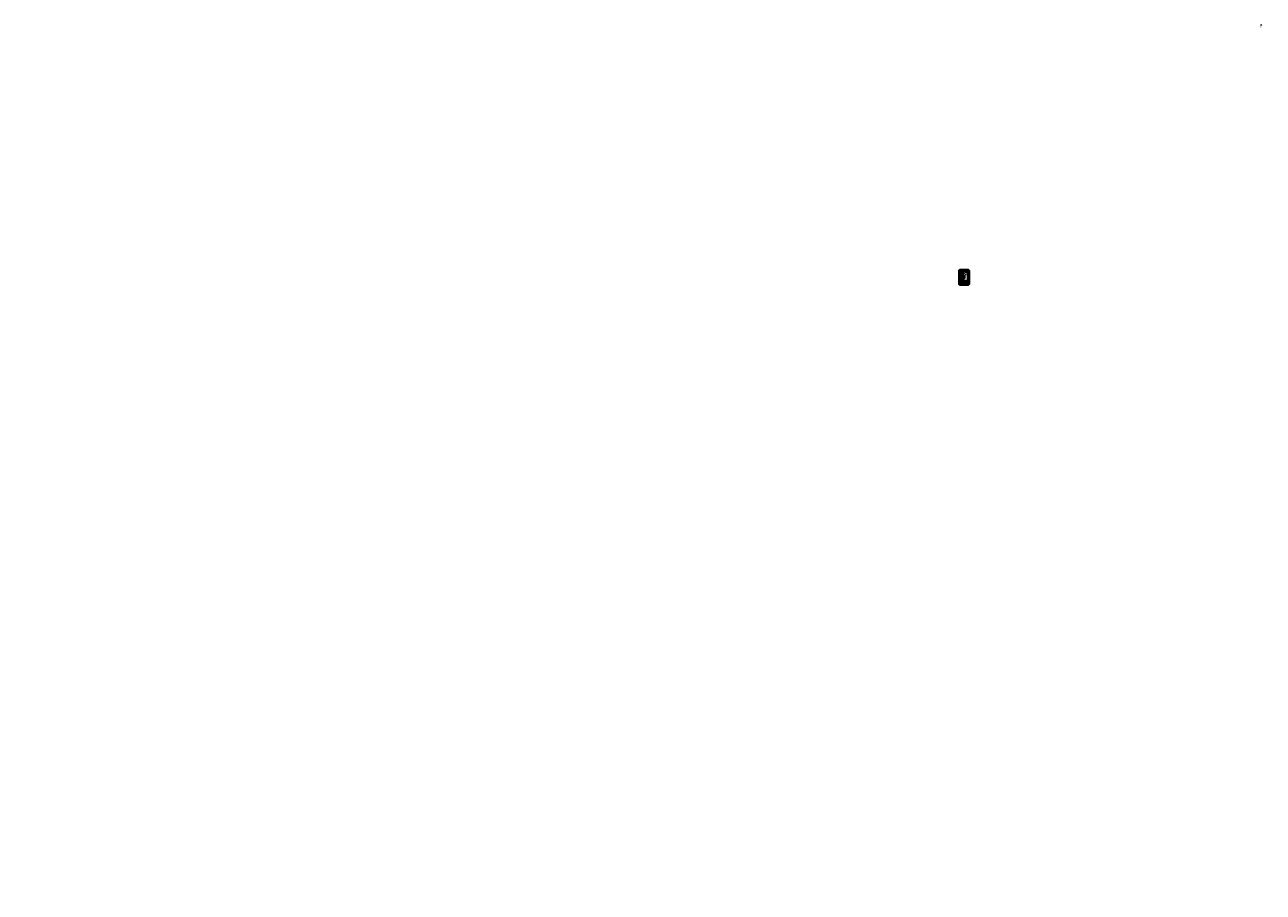
# Model space of a CAD drawing. Units: millimetres. Extents: x -2033600 to 1897091, y -4147037 to -444558.
# Drawn here: x 474230 to 1897091, y -1441259 to -444558 of the extents above; entities that cross this region are included whole.
import ezdxf
from ezdxf import colors
from ezdxf.entities.mleader import LeaderData, LeaderLine
from ezdxf.math import Vec2, Vec3

# ---------------------------------------------------------------- set-up
doc = ezdxf.new("R2010")
doc.units = ezdxf.units.MM
doc.linetypes.add('CONTI', pattern=[0])
for name, color, linetype, lineweight in [('А1_воздуховод технологического процесса', 150, 'Continuous', 60), ('Размер', 7, 'Continuous', 13), ('сооружения', 7, 'Continuous', 50), ('Текст', 7, 'Continuous', 15), ('текстовый', 7, 'Continuous', 25)]:
    doc.layers.add(name, color=color, linetype=linetype, lineweight=lineweight)
doc.styles.add('100', font='simplex.shx', dxfattribs={"width": 0.9, "height": 100})
doc.styles.add('200', font='simplex.shx', dxfattribs={"width": 0.9, "height": 200})
doc.styles.add('250', font='isocpeur.ttf', dxfattribs={"height": 250})
doc.styles.add('75', font='simplex.shx', dxfattribs={"width": 0.9, "height": 75})
doc.dimstyles.new('75', dxfattribs={"dimtxt": 75, "dimasz": 50, "dimexe": 1.25, "dimexo": 0, "dimgap": 25, "dimtad": 1, "dimtxsty": '75', "dimblk": 'ARCHTICK', "dimcen": 2.5, "dimclrd": 256, "dimclre": 256, "dimclrt": 7, "dimadec": 0, "dimazin": 0, "dimtfac": 1, "dimtmove": 0, "dimatfit": 1, "dimldrblk": 'ARCHTICK', "dimfxl": 1, "dimlwd": -1, "dimlwe": -1, "dimarcsym": 0})

# ---------------------------------------------------------------- blocks, each defined once
blk = doc.blocks.new('_ArchTick')
at = {"color": 0, "linetype": 'ByBlock', "const_width": 0.15}
blk.add_lwpolyline([(-0.5, -0.5), (0.5, 0.5)], dxfattribs=at)
blk = doc.blocks.new('*D5718')
at = {"layer": 'Defpoints', "color": 0, "lineweight": 13, "transparency": 16777216}
for p in [(1549788, -732896), (1550771, -734674), (1550797, -732896)]:
    blk.add_point(p, dxfattribs=at)
at = {"layer": 'текстовый', "color": 252, "linetype": 'Continuous', "transparency": 16777216}
for p, q in [((1550797, -732896), (1549787, -732896)), ((1550771, -734674), (1549787, -734674))]:
    blk.add_line(p, q, dxfattribs=at)
at = {"layer": 'текстовый', "color": 252, "transparency": 16777216}
blk.add_line((1549788, -734674), (1549788, -732896), dxfattribs=at)
at = {"layer": 'текстовый', "color": 252, "transparency": 16777216, "xscale": 50, "yscale": 50, "zscale": 50}
for p, rotation in [((1549788, -732896), 90), ((1549788, -734674), 270)]:
    blk.add_blockref('_ArchTick', p, dxfattribs=dict(at, rotation=rotation))
at = {"layer": 'текстовый', "color": 7, "lineweight": 25, "transparency": 16777216, "insert": (1549713, -733785), "char_height": 75, "attachment_point": 5, "rotation": 90, "style": '75'}
blk.add_mtext('{\\C252;Согласно проекту}', dxfattribs=at)
blk = doc.blocks.new('*D5719')
at = {"layer": 'Defpoints', "color": 0, "lineweight": 13, "transparency": 16777216}
for p in [(1553197, -732896), (1553343, -734837), (1553696, -732896)]:
    blk.add_point(p, dxfattribs=at)
at = {"layer": 'текстовый', "color": 252, "linetype": 'Continuous', "transparency": 16777216}
for p, q in [((1553197, -732896), (1553697, -732896)), ((1553343, -734837), (1553697, -734837))]:
    blk.add_line(p, q, dxfattribs=at)
at = {"layer": 'текстовый', "color": 252, "transparency": 16777216}
blk.add_line((1553696, -734837), (1553696, -732896), dxfattribs=at)
at = {"layer": 'текстовый', "color": 252, "transparency": 16777216, "xscale": 50, "yscale": 50, "zscale": 50}
for p, rotation in [((1553696, -732896), 90), ((1553696, -734837), 270)]:
    blk.add_blockref('_ArchTick', p, dxfattribs=dict(at, rotation=rotation))
at = {"layer": 'текстовый', "color": 7, "lineweight": 25, "transparency": 16777216, "insert": (1553621, -733866), "char_height": 75, "attachment_point": 5, "rotation": 90, "style": '75'}
blk.add_mtext('{\\C252;Согласно проекту}', dxfattribs=at)
blk = doc.blocks.new('*D5721')
at = {"layer": 'Defpoints', "color": 0, "lineweight": 13, "transparency": 16777216}
for p in [(1553197, -732896), (1553297, -736096), (1554241, -736096)]:
    blk.add_point(p, dxfattribs=at)
at = {"layer": 'текстовый', "color": 252, "linetype": 'Continuous', "transparency": 16777216}
for p, q in [((1553197, -732896), (1554242, -732896)), ((1553297, -736096), (1554242, -736096))]:
    blk.add_line(p, q, dxfattribs=at)
at = {"layer": 'текстовый', "color": 252, "transparency": 16777216}
blk.add_line((1554241, -732896), (1554241, -736096), dxfattribs=at)
at = {"layer": 'текстовый', "color": 252, "transparency": 16777216, "xscale": 50, "yscale": 50, "zscale": 50}
for p, rotation in [((1554241, -732896), 90), ((1554241, -736096), 270)]:
    blk.add_blockref('_ArchTick', p, dxfattribs=dict(at, rotation=rotation))
at = {"layer": 'текстовый', "color": 7, "lineweight": 25, "transparency": 16777216, "insert": (1554179, -734496), "char_height": 75, "attachment_point": 5, "rotation": 90, "style": '75'}
blk.add_mtext('{\\C252;3200}', dxfattribs=at)
blk = doc.blocks.new('*D5720')
at = {"layer": 'Defpoints', "color": 0, "linetype": 'ByBlock', "lineweight": 13, "transparency": 16777216}
for p in [(1549788, -732696), (1550797, -732896), (1550997, -732696)]:
    blk.add_point(p, dxfattribs=at)
at = {"layer": 'текстовый', "color": 252, "transparency": 16777216}
for p, q in [((1549712, -732773), (1549712, -732549)), ((1549788, -732796), (1549712, -732773)), ((1549788, -732696), (1549788, -732646)), ((1549788, -732896), (1549788, -732696)), ((1549788, -732896), (1549788, -732696)), ((1549788, -732896), (1549788, -732946))]:
    blk.add_line(p, q, dxfattribs=at)
at = {"layer": 'текстовый', "color": 252, "linetype": 'Continuous', "transparency": 16777216}
for p, q in [((1550997, -732696), (1549787, -732696)), ((1550797, -732896), (1549787, -732896))]:
    blk.add_line(p, q, dxfattribs=at)
at = {"layer": 'текстовый', "color": 252, "linetype": 'ByBlock', "transparency": 16777216, "xscale": 50, "yscale": 50, "zscale": 50}
for p, rotation in [((1549788, -732696), 270), ((1549788, -732896), 90)]:
    blk.add_blockref('_ArchTick', p, dxfattribs=dict(at, rotation=rotation))
at = {"layer": 'текстовый', "color": 7, "linetype": 'ByBlock', "lineweight": 25, "transparency": 16777216, "insert": (1549650, -732661), "char_height": 75, "attachment_point": 5, "rotation": 90, "style": '75'}
blk.add_mtext('{\\C252;200}', dxfattribs=at)
blk = doc.blocks.new('*D5722')
at = {"layer": 'Defpoints', "color": 0, "linetype": 'ByBlock', "lineweight": 13, "transparency": 16777216}
for p in [(1551052, -731108), (1552942, -729630)]:
    blk.add_point(p, dxfattribs=at)
at = {"layer": 'текстовый', "color": 252, "transparency": 16777216}
for p in [(1551052, -731108), (1553296, -729353)]:
    blk.add_line(p, (1552942, -729630), dxfattribs=at)
at = {"layer": 'текстовый', "color": 252, "linetype": 'ByBlock', "transparency": 16777216, "xscale": 50, "yscale": 50, "zscale": 50}
for p, rotation in [((1551052, -731108), 38.01774339708354), ((1552942, -729630), 218.0177433970836)]:
    blk.add_blockref('_ArchTick', p, dxfattribs=dict(at, rotation=rotation))
at = {"layer": 'текстовый', "color": 7, "linetype": 'ByBlock', "lineweight": 25, "transparency": 16777216, "insert": (1553120, -729411), "char_height": 75, "attachment_point": 5, "rotation": 38.017743, "style": '75'}
blk.add_mtext('{\\C252;∅2400}', dxfattribs=at)
blk = doc.blocks.new('*D5723')
at = {"layer": 'Defpoints', "color": 0, "linetype": 'ByBlock', "lineweight": 13, "transparency": 16777216}
for p in [(1550797, -736096), (1553197, -736096), (1553197, -736418)]:
    blk.add_point(p, dxfattribs=at)
at = {"layer": 'текстовый', "color": 252, "linetype": 'Continuous', "transparency": 16777216}
for p, q in [((1550797, -736096), (1550797, -736419)), ((1553197, -736096), (1553197, -736419))]:
    blk.add_line(p, q, dxfattribs=at)
at = {"layer": 'текстовый', "color": 252, "transparency": 16777216}
blk.add_line((1550797, -736418), (1553197, -736418), dxfattribs=at)
at = {"layer": 'текстовый', "color": 252, "linetype": 'ByBlock', "transparency": 16777216, "xscale": 50, "yscale": 50, "zscale": 50, "rotation": 180}
blk.add_blockref('_ArchTick', (1550797, -736418), dxfattribs=at)
at = {"layer": 'текстовый', "color": 252, "linetype": 'ByBlock', "transparency": 16777216, "xscale": 50, "yscale": 50, "zscale": 50}
blk.add_blockref('_ArchTick', (1553197, -736418), dxfattribs=at)
at = {"layer": 'текстовый', "color": 7, "linetype": 'ByBlock', "lineweight": 25, "transparency": 16777216, "insert": (1551997, -736356), "char_height": 75, "attachment_point": 5, "style": '75'}
blk.add_mtext('{\\C252;2400}', dxfattribs=at)
blk = doc.blocks.new('*D5724')
at = {"layer": 'Defpoints', "color": 0, "lineweight": 13, "transparency": 16777216}
for p in [(1550697, -736096), (1553297, -736096), (1553297, -736652)]:
    blk.add_point(p, dxfattribs=at)
at = {"layer": 'текстовый', "color": 252, "linetype": 'Continuous', "transparency": 16777216}
for p, q in [((1550697, -736096), (1550697, -736654)), ((1553297, -736096), (1553297, -736654))]:
    blk.add_line(p, q, dxfattribs=at)
at = {"layer": 'текстовый', "color": 252, "transparency": 16777216}
blk.add_line((1550697, -736652), (1553297, -736652), dxfattribs=at)
at = {"layer": 'текстовый', "color": 252, "transparency": 16777216, "xscale": 50, "yscale": 50, "zscale": 50, "rotation": 180}
blk.add_blockref('_ArchTick', (1550697, -736652), dxfattribs=at)
at = {"layer": 'текстовый', "color": 252, "transparency": 16777216, "xscale": 50, "yscale": 50, "zscale": 50}
blk.add_blockref('_ArchTick', (1553297, -736652), dxfattribs=at)
at = {"layer": 'текстовый', "color": 7, "lineweight": 25, "transparency": 16777216, "insert": (1551997, -736590), "char_height": 75, "attachment_point": 5, "style": '75'}
blk.add_mtext('{\\C252;2600}', dxfattribs=at)
blk = doc.blocks.new('*D5725')
at = {"layer": 'Defpoints', "color": 0, "lineweight": 13, "transparency": 16777216}
for p in [(1550799, -730873), (1553195, -729864)]:
    blk.add_point(p, dxfattribs=at)
at = {"layer": 'текстовый', "color": 252, "transparency": 16777216}
for p in [(1550799, -730873), (1553610, -729689)]:
    blk.add_line(p, (1553195, -729864), dxfattribs=at)
at = {"layer": 'текстовый', "color": 252, "transparency": 16777216, "xscale": 50, "yscale": 50, "zscale": 50}
for p, rotation in [((1550799, -730873), 22.84610326781833), ((1553195, -729864), 202.8461032678183)]:
    blk.add_blockref('_ArchTick', p, dxfattribs=dict(at, rotation=rotation))
at = {"layer": 'текстовый', "color": 7, "lineweight": 25, "transparency": 16777216, "insert": (1553425, -729699), "char_height": 75, "attachment_point": 5, "rotation": 22.846103, "style": '75'}
blk.add_mtext('{\\C252;∅2600}', dxfattribs=at)

msp = doc.modelspace()

# ---------------------------------------------------------------- hatches: boundary and pattern name
at = {"layer": 'А1_воздуховод технологического процесса', "lineweight": 13, "ltscale": 100}
h = msp.add_hatch(dxfattribs=at)
h.set_pattern_fill('AR-CONC', color=0, scale=100)
h.paths.add_polyline_path([(476430.068, -694381.79), (474230.068, -694381.79), (474230.068, -694681.79), (476430.068, -694681.79)])
h = msp.add_hatch(dxfattribs=at)
h.set_pattern_fill('SWAMP', color=0, scale=10000)
h.paths.add_polyline_path([(1021069.322, -1429816.181), (831845.774, -1429816.181), (836163.052, -1441259.352), (1016752.044, -1441259.352)])
h = msp.add_hatch(dxfattribs=at)
h.set_pattern_fill('SWAMP', color=0, scale=2000)
h.paths.add_polyline_path([(1021069.322, -1429816.181), (831845.774, -1429816.181), (836163.052, -1441259.352), (1016752.044, -1441259.352)])

# ---------------------------------------------------------------- linework, layer by layer
at = {"color": 252, "lineweight": 60}
for p, q in [((1548467.213, -739807.392), (1551977.213, -739807.392)), ((1549007.213, -739537.392), (1549007.213, -740887.392)), ((1549547.213, -739537.392), (1549547.213, -742507.392)), ((1550087.213, -739537.392), (1550087.213, -740887.392)), ((1550627.213, -739537.392), (1550627.213, -742507.392)), ((1551437.213, -739537.392), (1551437.213, -742507.392)), ((1551977.213, -742507.392), (1551977.213, -739537.949)), ((1548467.213, -740077.392), (1551977.213, -740077.392)), ((1548467.213, -740347.392), (1551977.213, -740347.392)), ((1548467.213, -740617.392), (1551977.213, -740617.392)), ((1548467.213, -740887.392), (1558457.213, -740887.392)), ((1548467.213, -741157.392), (1551977.213, -741157.392)), ((1548467.213, -741427.392), (1551977.213, -741427.392)), ((1548467.213, -741697.392), (1551977.213, -741697.392)), ((1548467.213, -741967.392), (1551977.213, -741967.392)), ((1548467.213, -742237.392), (1551977.213, -742237.392)), ((1551977.213, -740077.392), (1558457.213, -740077.392)), ((1551977.213, -741697.392), (1558457.213, -741697.392)), ((1555757.213, -742507.392), (1555757.213, -740887.392)), ((1555757.213, -740887.392), (1555757.213, -742507.392)), ((1555757.213, -741157.392), (1558457.213, -741157.392)), ((1556567.213, -740887.392), (1556567.213, -741697.392)), ((1557377.213, -740887.392), (1557377.213, -741697.392))]:
    msp.add_line(p, q, dxfattribs=at)
at = {"color": 252}
msp.add_lwpolyline([(1547387.213, -742777.392), (1547387.213, -726739.392), (1558727.213, -726739.392), (1558727.213, -742777.392)], close=True, dxfattribs=at)
at = {"color": 252, "lineweight": 60}
for points in [[(1548467.213, -742507.392), (1548467.213, -727009.392), (1558457.213, -727009.392), (1558457.213, -742507.392)], [(1558457.213, -742507.392), (1548467.213, -742507.392), (1548467.213, -739537.392), (1558457.213, -739537.392)]]:
    msp.add_lwpolyline(points, close=True, dxfattribs=at)
at = {"layer": 'Размер', "color": 1, "lineweight": 13, "ltscale": 100}
for p, q in [((1551350.85, -735108.711), (1551350.85, -735414.711)), ((1551350.85, -735108.711), (1551562.875, -735414.711)), ((1551350.85, -735414.711), (1551562.875, -735108.711)), ((1551353.135, -730182.693), (1551353.135, -730554.693)), ((1551353.135, -730182.693), (1551565.16, -730554.693)), ((1551353.145, -730554.693), (1551565.16, -730182.693)), ((1552587.981, -735995.597), (1551405.94, -735995.597)), ((1551405.94, -735995.597), (1551405.94, -736095.597)), ((1551526.663, -736095.597), (1552708.705, -736095.597)), ((1551562.875, -735108.711), (1551562.875, -735414.711)), ((1551565.16, -730182.693), (1551565.16, -730554.693)), ((1551696.961, -735995.597), (1551696.961, -733995.597)), ((1551696.961, -733997.252), (1552296.961, -733997.252)), ((1552296.961, -733997.252), (1552296.961, -735995.597)), ((1552519.285, -730182.693), (1552519.285, -730554.693)), ((1552519.285, -730182.693), (1552731.311, -730554.693)), ((1552519.285, -730554.693), (1552731.311, -730182.693)), ((1552519.286, -734530.571), (1552519.286, -734836.571)), ((1552519.286, -734530.571), (1552731.311, -734836.571)), ((1552519.286, -734836.571), (1552731.311, -734530.571)), ((1552587.981, -735995.597), (1552587.981, -736095.597)), ((1552731.311, -730182.693), (1552731.311, -730554.693)), ((1552731.311, -734530.571), (1552731.311, -734836.571))]:
    msp.add_line(p, q, dxfattribs=at)
msp.add_circle((1551996.961, -730368.693), 300, dxfattribs=at)
at = {"layer": 'сооружения', "color": 122, "linetype": 'CONTI', "lineweight": 30, "true_color": 0x16b6a8}
for p, q in [((1550696.961, -736095.597), (1553296.961, -736095.597)), ((1550796.961, -732695.597), (1553196.961, -732695.597)), ((1550796.961, -732726.474), (1553196.961, -732726.474))]:
    msp.add_line(p, q, dxfattribs=at)
for points in [[(1550796.961, -732695.597), (1550796.961, -734367.597)], [(1550796.961, -734673.597), (1550796.961, -736095.597)], [(1553196.961, -734530.571), (1553196.961, -732695.597)], [(1553196.961, -736095.597), (1553196.961, -734836.571)]]:
    msp.add_lwpolyline(points, dxfattribs=at)
for centre, radius, start, end in [((1551996.961, -730368.693), 1300, 8.225936782, 173.737083526), ((1551996.961, -730368.693), 1300, 186.758935008, 351.774069022), ((1551996.961, -730368.694), 1200, 8.916802542, 173.107890236), ((1551996.961, -730368.694), 1200, 171.424739009, 172.674843344), ((1551996.961, -730368.694), 1200, 187.325144648, 351.083210036)]:
    msp.add_arc(centre, radius, start, end, dxfattribs=at)
at = {"layer": 'текстовый', "color": 252, "lineweight": 25}
for p, q in [((1550796.961, -732895.597), (1550062.531, -732895.597)), ((1550374.899, -732895.597), (1550268.833, -733001.663)), ((1550489.156, -732895.597), (1550383.09, -733001.663)), ((1550603.413, -732895.597), (1550497.347, -733001.663)), ((1550571.44, -734520.597), (1551004.739, -734520.597)), ((1550574.458, -730368.694), (1553379.476, -730368.693)), ((1550851.739, -734673.597), (1550851.739, -735414.711)), ((1550851.739, -735414.711), (1551350.85, -735414.711)), ((1550871.44, -734367.597), (1551157.739, -734367.597)), ((1551004.739, -734520.597), (1551004.739, -735261.711)), ((1551004.739, -735261.711), (1551696.961, -735261.711)), ((1551157.739, -734367.597), (1551157.739, -735108.711)), ((1551157.739, -735108.711), (1551350.85, -735108.711)), ((1551562.875, -735108.711), (1551696.961, -735108.711)), ((1551562.875, -735108.711), (1551696.961, -735108.711)), ((1551562.875, -735414.711), (1551696.961, -735414.711)), ((1551996.961, -729168.694), (1551996.961, -731568.694)), ((1551996.961, -732695.597), (1551996.961, -736095.597)), ((1552296.961, -734530.571), (1552519.286, -734530.571)), ((1552296.961, -734683.571), (1553342.608, -734683.571)), ((1552296.961, -734836.571), (1552519.286, -734836.571)), ((1552731.311, -734530.571), (1553342.608, -734530.571)), ((1552731.311, -734836.571), (1553342.608, -734836.571)), ((1553196.961, -732895.597), (1554509.664, -732895.597)), ((1553342.608, -734836.571), (1553342.608, -734530.571)), ((1553643.401, -732895.597), (1553537.335, -733001.663)), ((1553757.658, -732895.597), (1553651.592, -733001.663)), ((1553871.915, -732895.597), (1553765.849, -733001.663))]:
    msp.add_line(p, q, dxfattribs=at)
at = {"layer": 'текстовый', "color": 252, "linetype": 'ByBlock', "lineweight": 30}
for p, q in [((1550332.359, -730434.145), (1550210.6, -730434.145)), ((1553477.301, -730434.145), (1553599.06, -730434.145))]:
    msp.add_line(p, q, dxfattribs=at)
at = {"layer": 'текстовый', "color": 252, "linetype": 'ByBlock', "lineweight": 25}
for p, q in [((1550231.114, -730434.145), (1550211.143, -730520.796)), ((1550231.114, -730434.145), (1550231.114, -730614.645)), ((1550231.114, -730434.145), (1550251.085, -730520.796)), ((1553578.546, -730434.145), (1553558.575, -730520.796)), ((1553578.546, -730434.145), (1553578.546, -730614.645)), ((1553578.546, -730434.145), (1553598.517, -730520.796))]:
    msp.add_line(p, q, dxfattribs=at)
at = {"layer": 'текстовый', "color": 252, "lineweight": 25}
for points in [[(1550871.44, -734367.597), (1550571.44, -734367.597), (1550571.44, -734673.597), (1550851.739, -734673.597)], [(1551353.135, -730182.693), (1550574.458, -730182.693), (1550574.458, -730554.693), (1551353.145, -730554.693)], [(1551761.58, -730182.694), (1551565.16, -730182.693)], [(1551565.16, -730554.693), (1551761.58, -730554.694)], [(1552255.013, -730182.693), (1552519.285, -730182.693)], [(1552519.285, -730554.693), (1552255.013, -730554.693)], [(1552731.311, -730182.693), (1553379.476, -730182.693), (1553379.476, -730554.693), (1552731.311, -730554.693)]]:
    msp.add_lwpolyline(points, dxfattribs=at)

# ---------------------------------------------------------------- texts
at = {"color": 252, "char_height": 108, "style": '200'}
for s, width, gutter_width, insert, attachment_point in [(' Утвердил', 1080, 540, (1548467.213, -741562.392), 4), (' Разработал', 1080, 540, (1548467.213, -741022.392), 4), (' Проверил', 1080, 540, (1548467.213, -741292.392), 4), ('Изм.', 540, 540, (1548737.213, -740752.392), 5), ('Кол.уч.', 540, 540, (1549277.213, -740752.392), 5), ('Лист', 540, 540, (1549817.213, -740752.392), 5), ('N док.', 540, 540, (1550357.213, -740752.392), 5), ('Подп.', 810, 540, (1551032.213, -740752.392), 5), ('Дата', 540, 540, (1551707.213, -740752.392), 5), ('Стадия', 810, 540, (1556162.213, -741022.392), 5), ('Лист', 810, 540, (1556972.213, -741022.392), 5), ('Листов', 1080, 540, (1557917.213, -741022.392), 5), ('1', 1000, 500, (1557917.213, -741427.392), 5)]:
    msp.add_mtext_dynamic_manual_height_columns(s, width=width, gutter_width=gutter_width, heights=[0], dxfattribs=dict(at, insert=insert, attachment_point=attachment_point))
at = {"layer": 'Размер', "color": 253, "lineweight": 13, "ltscale": 100, "insert": (1549753.501, -727338.639), "char_height": 100.0005, "attachment_point": 1, "style": '100'}
msp.add_mtext_dynamic_manual_height_columns('{\\H2.5x;УФ обеззараживатель БиоПроект-УФ-70 \\H0.6x;  \\P\\P                          }             ', width=8703.71127, gutter_width=500, heights=[6420.112], dxfattribs=at)
at = {"layer": 'Текст', "color": 252, "style": '100'}
for s, p in [('БиоПроект-УФ-70', (1553687.574, -740552.32)), ('ООО "БиоПроект"', (1556034.032, -742201.332))]:
    msp.add_text(s, height=166.4, dxfattribs=at).set_placement(p)
at = {"layer": 'Текст', "ltscale": 10}
for s, width, gutter_width, heights, insert, char_height, attachment_point, style in [('{\\H1.3528x;\\LПримечание: \\P\\l1) Материал корпуса - стеклопластик\\P    2) Согласовать с технологом направление сборки и указать в КД рекомендации;\\P      3) Проработать конструкцию днища блока с\\P   фильтрующей загрузкой, обеспечивающую максимальную пропускную способность;\\P 4) Проработать конструкцию крепления \\P    фильтрующих элементов для удобства монтажа;\\P       5) Проработать конструкцию демонтируемых\\P    перегородок с устройством герметичного соединения.\\H0.73924x;                                  }', 4904.22098, 1500, [0], (1894730.306, -446258.063), 110.88, 5, '250'), (' {\\H1.00005x;                            }', 646.93689, 0, [161.048], (901694.488, -502875.323), 100.0005, 1, '100')]:
    msp.add_mtext_dynamic_manual_height_columns(s, width=width, gutter_width=gutter_width, heights=heights, dxfattribs=dict(at, insert=insert, char_height=char_height, attachment_point=attachment_point, style=style))
at = {"layer": 'Текст', "color": 252, "ltscale": 10, "char_height": 100.0005, "attachment_point": 1, "style": '100'}
for s, width, gutter_width, heights, insert in [('{\\H1.5x;\\LСпецификация:\\P\\l1. Подводящий трубопровод DN315 - 1шт.                                 \\P2. Отводящий трубопровод DN315  - 1шт.                                     \\P3. Крышка стеклопластиковая - 1шт.\\P4.УФ лампа - 1шт.\\P5.Задвижка DN315 -2шт.\\P                          }             ', 3564.89091, 500, [6420.112], (1554709.652, -728939.201)), ('{\\H1.3528x;\\LПримечание: \\P\\lУФ лампа показа условно\\PМатериал корпуса - стеклопластик\\P\\H0.73924x;                             }', 4964.59857, 1500, [0], (1554729.808, -731157.252))]:
    msp.add_mtext_dynamic_manual_height_columns(s, width=width, gutter_width=gutter_width, heights=heights, dxfattribs=dict(at, insert=insert))
at = {"layer": 'текстовый', "color": 252, "linetype": 'ByBlock', "lineweight": 25, "style": '100'}
for s, height, p in [('1', 100.001, (1550259.943, -730613.45)), ('Разрез 1-1', 160, (1551254.955, -732114.234)), ('План', 160, (1551780.255, -728970.075)), ('1', 100.001, (1553497.221, -730613.45))]:
    msp.add_text(s, height=height, dxfattribs=at).set_placement(p)
at = {"layer": 'текстовый', "color": 252, "linetype": 'ByBlock', "lineweight": 25, "insert": (1556972.213, -741427.392), "char_height": 108, "attachment_point": 5, "style": '200'}
msp.add_mtext_dynamic_manual_height_columns('1', width=750, gutter_width=500, heights=[0], dxfattribs=at)

# ---------------------------------------------------------------- dimensions: what is measured, and where the dimension line sits
at = {"layer": 'текстовый', "color": 252, "linetype": 'ByBlock', "lineweight": 25}
dim = msp.add_linear_dim(base=(1549788.385, -732695.597), p1=(1550796.961, -732895.597), p2=(1550996.961, -732695.597), angle=90, text='{\\C252;<>}', dimstyle='75', override={"dimclrd": 252, "dimclre": 252, "dimtmove": 1}, dxfattribs=at)
dim.commit()
dim.dimension.update_dxf_attribs({"geometry": '*D5720', "text_midpoint": (1549649.635, -732747.722)})
at = {"layer": 'текстовый', "color": 252, "lineweight": 25}
for base, p1, p2, text, picture, middle in [((1549788.385, -732895.597), (1550771.44, -734673.597), (1550796.961, -732895.597), '{\\C252;Согласно проекту}', '*D5718', (1549713.385, -733784.597)), ((1553695.612, -732895.597), (1553342.608, -734836.571), (1553196.961, -732895.597), '{\\C252;Согласно проекту}', '*D5719', (1553620.612, -733866.084)), ((1554241.198, -736095.597), (1553196.961, -732895.597), (1553296.961, -736095.597), '{\\C252;<>}', '*D5721', (1554178.698, -734495.597))]:
    dim = msp.add_linear_dim(base=base, p1=p1, p2=p2, angle=90, text=text, dimstyle='75', override={"dimclrd": 252, "dimclre": 252, "dimtmove": 1}, dxfattribs=at)
    dim.commit()
    dim.dimension.update_dxf_attribs({"geometry": picture, "text_midpoint": middle})
dim = msp.add_linear_dim(base=(1553296.961, -736652.477), p1=(1550696.961, -736095.597), p2=(1553296.961, -736095.597), text='{\\C252;<>}', dimstyle='75', override={"dimclrd": 252, "dimclre": 252, "dimtmove": 1}, dxfattribs=at)
dim.commit()
dim.dimension.update_dxf_attribs({"geometry": '*D5724', "text_midpoint": (1551996.961, -736589.977)})
at = {"layer": 'текстовый', "color": 252, "linetype": 'ByBlock', "lineweight": 25}
dim = msp.add_linear_dim(base=(1553196.961, -736418.235), p1=(1550796.961, -736095.597), p2=(1553196.961, -736095.597), text='{\\C252;<>}', dimstyle='75', override={"dimclrd": 252, "dimclre": 252, "dimtmove": 1}, dxfattribs=at)
dim.commit()
dim.dimension.update_dxf_attribs({"geometry": '*D5723', "text_midpoint": (1551996.961, -736355.735)})
at = {"layer": 'текстовый', "color": 252, "lineweight": 25}
dim = msp.add_diameter_dim_2p(p1=(1550798.944, -730873.428), p2=(1553194.977, -729863.959), text='{\\C252;<>}', dimstyle='75', override={"dimclrd": 252, "dimclre": 252, "dimtmove": 1}, dxfattribs=at)
dim.commit()
dim.dimension.update_dxf_attribs({"geometry": '*D5725', "text_midpoint": (1553449.219, -729756.845), "dimtype": 163})
at = {"layer": 'текстовый', "color": 252, "linetype": 'ByBlock', "lineweight": 25}
dim = msp.add_diameter_dim_2p(p1=(1551051.577, -731107.78), p2=(1552942.345, -729629.607), text='{\\C252;<>}', dimstyle='75', override={"dimclrd": 252, "dimclre": 252, "dimtmove": 1}, dxfattribs=at)
dim.commit()
dim.dimension.update_dxf_attribs({"geometry": '*D5722', "text_midpoint": (1553120.079, -729411.324)})

# ---------------------------------------------------------------- leaders
at = {"layer": 'текстовый', "color": 252, "lineweight": 25}
ml = msp.add_multileader_mtext('Standard', dxfattribs=at)
ml.set_content('1', color=252, style='100')
ml.set_leader_properties(linetype='Continuous', lineweight=5)
ml.build(insert=Vec2(0, 0))
ml.multileader.update_dxf_attribs({"text_left_attachment_type": 6, "text_right_attachment_type": 6, "dogleg_length": 139.589, "arrow_head_size": 100})
ctx = ml.context
ctx.base_point, ctx.char_height, ctx.arrow_head_size, ctx.plane_origin = Vec3(1550442.784, -730111.582), 100, 100, Vec3(1550220.922, -730350.151)
ctx.left_attachment, ctx.right_attachment = 6, 6
notes = []
notes.append((ctx, [(1, (1, 1, 0), (1550510.041, -730111.582), (-1, 0), 41.828, [(0, [(1550614.274, -730368.026)], 0, [])])]))
ctx.mtext.insert, ctx.mtext.flow_direction = Vec3(1550444.784, -729991.582), 5
ml = msp.add_multileader_mtext('Standard', dxfattribs=at)
ml.set_content('1', color=252, style='100')
ml.set_leader_properties(linetype='Continuous', lineweight=5)
ml.build(insert=Vec2(0, 0))
ml.multileader.update_dxf_attribs({"text_left_attachment_type": 6, "text_right_attachment_type": 6, "dogleg_length": 139.589, "arrow_head_size": 100})
ctx = ml.context
ctx.base_point, ctx.char_height, ctx.arrow_head_size, ctx.plane_origin = Vec3(1550711.342, -734190.298), 100, 100, Vec3(1550489.479, -734428.867)
ctx.left_attachment, ctx.right_attachment = 6, 6
notes.append((ctx, [(1, (1, 1, 0), (1550778.598, -734190.298), (-1, 0), 41.828, [(0, [(1550882.831, -734446.742)], 0, [])])]))
ctx.mtext.insert, ctx.mtext.flow_direction = Vec3(1550713.342, -734070.298), 5
ml = msp.add_multileader_mtext('Standard', dxfattribs=at)
ml.set_content('5', color=252, style='100')
ml.set_leader_properties(linetype='Continuous', lineweight=5)
ml.build(insert=Vec2(0, 0))
ml.multileader.update_dxf_attribs({"text_left_attachment_type": 6, "text_right_attachment_type": 6, "dogleg_length": 139.589, "arrow_head_size": 100})
ctx = ml.context
ctx.base_point, ctx.char_height, ctx.arrow_head_size, ctx.plane_origin = Vec3(1551279.828, -735628.267), 100, 100, Vec3(1551057.966, -735866.837)
ctx.left_attachment, ctx.right_attachment = 6, 6
notes.append((ctx, [(1, (1, 1, 0), (1551385.656, -735628.267), (-1, 0), 41.828, [(0, [(1551524.031, -735261.711)], 0, [])])]))
ctx.mtext.insert, ctx.mtext.flow_direction = Vec3(1551281.828, -735508.267), 5
ml = msp.add_multileader_mtext('Standard', dxfattribs=at)
ml.set_content('5', color=252, style='100')
ml.set_leader_properties(linetype='Continuous', lineweight=5)
ml.build(insert=Vec2(0, 0))
ml.multileader.update_dxf_attribs({"text_left_attachment_type": 6, "text_right_attachment_type": 6, "dogleg_length": 139.589, "arrow_head_size": 100})
ctx = ml.context
ctx.base_point, ctx.char_height, ctx.arrow_head_size, ctx.plane_origin = Vec3(1551515.491, -730026.364), 100, 100, Vec3(1551293.629, -730264.934)
ctx.left_attachment, ctx.right_attachment = 6, 6
notes.append((ctx, [(0, (1, 1, 0), (1551473.664, -730026.364), (1, 0), 41.828, [(0, [(1551377.569, -730335.303)], 0, [])])]))
ctx.mtext.insert, ctx.mtext.flow_direction = Vec3(1551517.491, -729906.364), 5
ml = msp.add_multileader_mtext('Standard', dxfattribs=at)
ml.set_content('4', color=252, style='100')
ml.set_leader_properties(linetype='Continuous', lineweight=5)
ml.build(insert=Vec2(0, 0))
ml.multileader.update_dxf_attribs({"text_left_attachment_type": 6, "text_right_attachment_type": 6, "dogleg_length": 139.589, "arrow_head_size": 100})
ctx = ml.context
ctx.base_point, ctx.char_height, ctx.arrow_head_size, ctx.plane_origin = Vec3(1551547.608, -733773.374), 100, 100, Vec3(1551390.581, -734011.944)
ctx.left_attachment, ctx.right_attachment = 6, 6
notes.append((ctx, [(1, (1, 1, 0), (1551657.721, -733773.374), (-1, 0), 41.828, [(0, [(1551783.933, -734029.818)], 0, [])])]))
ctx.mtext.insert, ctx.mtext.flow_direction = Vec3(1551549.608, -733653.374), 5
ml = msp.add_multileader_mtext('Standard', dxfattribs=at)
ml.set_content('3', color=252, style='100')
ml.set_leader_properties(linetype='Continuous', lineweight=5)
ml.build(insert=Vec2(0, 0))
ml.multileader.update_dxf_attribs({"text_left_attachment_type": 6, "text_right_attachment_type": 6, "dogleg_length": 139.589, "arrow_head_size": 100})
ctx = ml.context
ctx.base_point, ctx.char_height, ctx.arrow_head_size, ctx.plane_origin = Vec3(1551573.872, -732471.718), 100, 100, Vec3(1551390.581, -732710.288)
ctx.left_attachment, ctx.right_attachment = 6, 6
notes.append((ctx, [(1, (1, 1, 0), (1551679.7, -732471.718), (-1, 0), 41.828, [(0, [(1551783.933, -732728.163)], 0, [])])]))
ctx.mtext.insert, ctx.mtext.flow_direction = Vec3(1551575.872, -732351.718), 5
ml = msp.add_multileader_mtext('Standard', dxfattribs=at)
ml.set_content('4', color=252, style='100')
ml.set_leader_properties(linetype='Continuous', lineweight=5)
ml.build(insert=Vec2(0, 0))
ml.multileader.update_dxf_attribs({"text_left_attachment_type": 6, "text_right_attachment_type": 6, "dogleg_length": 139.589, "arrow_head_size": 100})
ctx = ml.context
ctx.base_point, ctx.char_height, ctx.arrow_head_size, ctx.plane_origin = Vec3(1552193.318, -729811.993), 100, 100, Vec3(1551971.456, -730050.563)
ctx.left_attachment, ctx.right_attachment = 6, 6
notes.append((ctx, [(0, (1, 1, 0), (1552151.49, -729811.993), (1, 0), 41.828, [(0, [(1552055.395, -730120.932)], 0, [])])]))
ctx.mtext.insert, ctx.mtext.flow_direction = Vec3(1552195.318, -729691.993), 5
ml = msp.add_multileader_mtext('Standard', dxfattribs=at)
ml.set_content('5', color=252, style='100')
ml.set_leader_properties(linetype='Continuous', lineweight=5)
ml.build(insert=Vec2(0, 0))
ml.multileader.update_dxf_attribs({"text_left_attachment_type": 6, "text_right_attachment_type": 6, "dogleg_length": 139.589, "arrow_head_size": 100})
ctx = ml.context
ctx.base_point, ctx.char_height, ctx.arrow_head_size, ctx.plane_origin = Vec3(1552719.666, -734286.984), 100, 100, Vec3(1552497.804, -734525.553)
ctx.left_attachment, ctx.right_attachment = 6, 6
notes.append((ctx, [(0, (1, 1, 0), (1552677.838, -734286.984), (1, 0), 41.828, [(0, [(1552581.743, -734595.922)], 0, [])])]))
ctx.mtext.insert, ctx.mtext.flow_direction = Vec3(1552721.666, -734166.984), 5
ml = msp.add_multileader_mtext('Standard', dxfattribs=at)
ml.set_content('5', color=252, style='100')
ml.set_leader_properties(linetype='Continuous', lineweight=5)
ml.build(insert=Vec2(0, 0))
ml.multileader.update_dxf_attribs({"text_left_attachment_type": 6, "text_right_attachment_type": 6, "dogleg_length": 139.589, "arrow_head_size": 100})
ctx = ml.context
ctx.base_point, ctx.char_height, ctx.arrow_head_size, ctx.plane_origin = Vec3(1552730.543, -730026.364), 100, 100, Vec3(1552508.68, -730264.934)
ctx.left_attachment, ctx.right_attachment = 6, 6
notes.append((ctx, [(0, (1, 1, 0), (1552688.715, -730026.364), (1, 0), 41.828, [(0, [(1552592.62, -730335.303)], 0, [])])]))
ctx.mtext.insert, ctx.mtext.flow_direction = Vec3(1552732.543, -729906.364), 5
ml = msp.add_multileader_mtext('Standard', dxfattribs=at)
ml.set_content('2', color=252, style='100')
ml.set_leader_properties(linetype='Continuous', lineweight=5)
ml.build(insert=Vec2(0, 0))
ml.multileader.update_dxf_attribs({"text_left_attachment_type": 6, "text_right_attachment_type": 6, "dogleg_length": 139.589, "arrow_head_size": 100})
ctx = ml.context
ctx.base_point, ctx.char_height, ctx.arrow_head_size, ctx.plane_origin = Vec3(1553367.972, -734257.679), 100, 100, Vec3(1553146.11, -734496.248)
ctx.left_attachment, ctx.right_attachment = 6, 6
notes.append((ctx, [(0, (1, 1, 0), (1553326.144, -734257.679), (1, 0), 41.828, [(0, [(1553230.049, -734566.617)], 0, [])])]))
ctx.mtext.insert, ctx.mtext.flow_direction = Vec3(1553369.972, -734137.679), 5
ml = msp.add_multileader_mtext('Standard', dxfattribs=at)
ml.set_content('2', color=252, style='100')
ml.set_leader_properties(linetype='Continuous', lineweight=5)
ml.build(insert=Vec2(0, 0))
ml.multileader.update_dxf_attribs({"text_left_attachment_type": 6, "text_right_attachment_type": 6, "dogleg_length": 139.589, "arrow_head_size": 100})
ctx = ml.context
ctx.base_point, ctx.char_height, ctx.arrow_head_size, ctx.plane_origin = Vec3(1553456.504, -730020.801), 100, 100, Vec3(1553234.642, -730259.371)
ctx.left_attachment, ctx.right_attachment = 6, 6
notes.append((ctx, [(0, (1, 1, 0), (1553414.676, -730020.801), (1, 0), 41.828, [(0, [(1553318.581, -730329.74)], 0, [])])]))
ctx.mtext.insert, ctx.mtext.flow_direction = Vec3(1553458.504, -729900.801), 5
for ctx, leaders in notes:
    for number, flags, end, landing, length, lines in leaders:
        leader = LeaderData()
        leader.index, (leader.has_last_leader_line, leader.has_dogleg_vector, leader.attachment_direction) = number, flags
        leader.last_leader_point, leader.dogleg_vector, leader.dogleg_length = Vec3(end), Vec3(landing), length
        for number, points, colour, breaks in lines:
            line = LeaderLine()
            line.index, line.vertices, line.color, line.breaks = number, Vec3.list(points), colors.encode_raw_color(colour), breaks
            leader.lines.append(line)
        ctx.leaders.append(leader)

doc.saveas('drawing.dxf')
